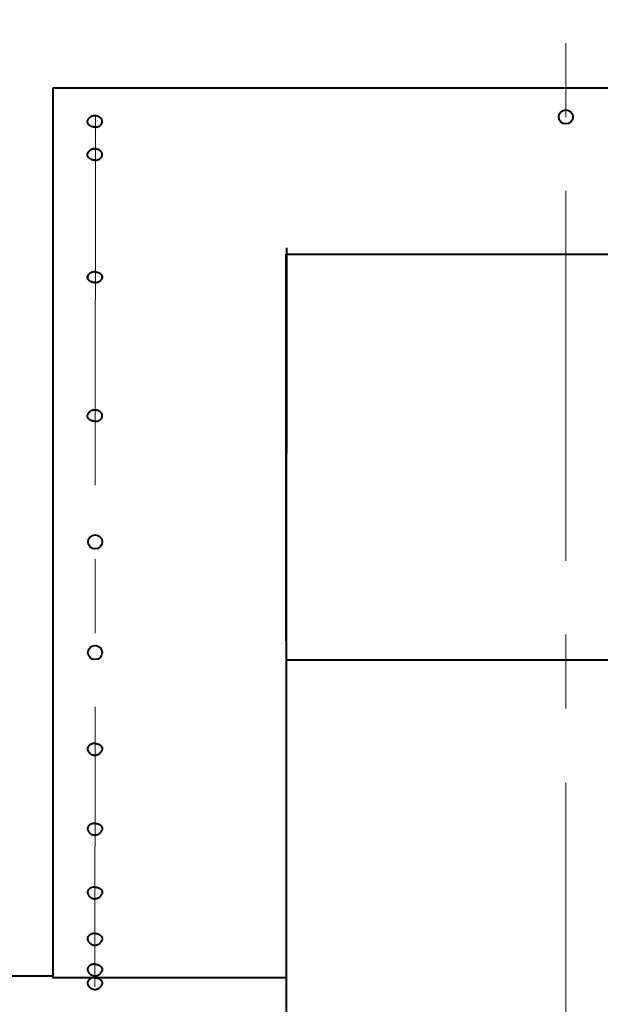
# Model space of a CAD drawing. Units: millimetres. Extents: x -18254 to -6374, y -22580 to -14180.
# Drawn here: x -14381 to -14131, y -17635 to -17213 of the extents above; entities that cross this region are included whole.
import ezdxf

# ---------------------------------------------------------------- set-up
doc = ezdxf.new("R2010")
doc.units = ezdxf.units.MM
doc.linetypes.add('CENTER', pattern=[50.8, 31.75, -6.35, 6.35, -6.35])
doc.layers.add('котел', color=150, linetype='Continuous', lineweight=40)
doc.layers.add('оси', color=253, linetype='CENTER', lineweight=13)

msp = doc.modelspace()

# ---------------------------------------------------------------- linework, layer by layer
at = {"layer": 'котел', "ltscale": 50}
for p, q in [((-14366.34, -17241.93), (-13926.34, -17241.93)), ((-14266.34, -17313.23), (-14026.34, -17313.23)), ((-15984.3, -17623.1), (-14366.34, -17623.12))]:
    msp.add_line(p, q, dxfattribs=at)
at = {"layer": 'котел'}
msp.add_line((-14266.34, -17313.23), (-14266.09, -17671.44), dxfattribs=at)
at = {"layer": 'котел', "ltscale": 50}
for points in [[(-14366.34, -17241.93), (-14366.34, -17623.81), (-14266.34, -17623.81)], [(-14348.26, -17258.73), (-14348.4, -17258.73), (-14348.54, -17258.73), (-14348.67, -17258.71), (-14348.81, -17258.7), (-14348.95, -17258.68), (-14349.08, -17258.66), (-14349.21, -17258.63), (-14349.34, -17258.6), (-14349.47, -17258.56), (-14349.59, -17258.52), (-14349.72, -17258.48), (-14349.84, -17258.43), (-14349.96, -17258.38), (-14350.07, -17258.32), (-14350.18, -17258.26), (-14350.29, -17258.2), (-14350.39, -17258.13), (-14350.49, -17258.06), (-14350.59, -17257.99), (-14350.68, -17257.92), (-14350.76, -17257.84), (-14350.84, -17257.76), (-14350.92, -17257.67), (-14350.99, -17257.59), (-14351.06, -17257.5), (-14351.12, -17257.41), (-14351.17, -17257.32), (-14351.22, -17257.23), (-14351.27, -17257.13), (-14351.31, -17257.04), (-14351.34, -17256.94), (-14351.37, -17256.84), (-14351.39, -17256.74), (-14351.4, -17256.64), (-14351.41, -17256.54), (-14351.41, -17256.44), (-14351.41, -17256.34), (-14351.4, -17256.25), (-14351.39, -17256.15), (-14351.37, -17256.05), (-14351.34, -17255.95), (-14351.32, -17255.88)], [(-14351.32, -17255.88), (-14351.27, -17255.75), (-14351.21, -17255.61), (-14351.15, -17255.48), (-14351.08, -17255.35), (-14351, -17255.23), (-14350.92, -17255.1), (-14350.83, -17254.98), (-14350.74, -17254.87), (-14350.64, -17254.76), (-14350.54, -17254.65), (-14350.43, -17254.54), (-14350.31, -17254.45), (-14350.19, -17254.35), (-14350.07, -17254.27), (-14349.94, -17254.18), (-14349.81, -17254.11), (-14349.68, -17254.04), (-14349.54, -17253.98), (-14349.41, -17253.92), (-14349.27, -17253.87), (-14349.12, -17253.83), (-14348.98, -17253.8), (-14348.84, -17253.77), (-14348.7, -17253.74), (-14348.55, -17253.73), (-14348.41, -17253.72), (-14348.26, -17253.71)], [(-14348.26, -17253.71), (-14348.11, -17253.72), (-14347.96, -17253.73), (-14347.81, -17253.75), (-14347.66, -17253.77), (-14347.51, -17253.8), (-14347.37, -17253.84), (-14347.23, -17253.89), (-14347.09, -17253.94), (-14346.95, -17253.99), (-14346.82, -17254.06), (-14346.69, -17254.13), (-14346.56, -17254.2), (-14346.44, -17254.28), (-14346.32, -17254.37), (-14346.2, -17254.46), (-14346.09, -17254.55), (-14345.99, -17254.65), (-14345.89, -17254.76), (-14345.79, -17254.87), (-14345.7, -17254.98), (-14345.61, -17255.09), (-14345.53, -17255.21), (-14345.46, -17255.34), (-14345.39, -17255.47), (-14345.32, -17255.6), (-14345.26, -17255.74), (-14345.21, -17255.88)], [(-14348.26, -17258.73), (-14348.13, -17258.73), (-14347.99, -17258.73), (-14347.85, -17258.71), (-14347.72, -17258.7), (-14347.58, -17258.68), (-14347.45, -17258.66), (-14347.32, -17258.63), (-14347.19, -17258.6), (-14347.06, -17258.56), (-14346.93, -17258.52), (-14346.81, -17258.48), (-14346.69, -17258.43), (-14346.57, -17258.38), (-14346.46, -17258.32), (-14346.35, -17258.26), (-14346.24, -17258.2), (-14346.14, -17258.13), (-14346.04, -17258.06), (-14345.94, -17257.99), (-14345.85, -17257.92), (-14345.76, -17257.84), (-14345.68, -17257.76), (-14345.61, -17257.67), (-14345.54, -17257.59), (-14345.47, -17257.5), (-14345.41, -17257.41), (-14345.35, -17257.32), (-14345.3, -17257.23), (-14345.26, -17257.13), (-14345.22, -17257.04), (-14345.19, -17256.94), (-14345.16, -17256.84), (-14345.14, -17256.74), (-14345.13, -17256.64), (-14345.12, -17256.54), (-14345.11, -17256.44), (-14345.12, -17256.34), (-14345.13, -17256.25), (-14345.14, -17256.15), (-14345.16, -17256.05), (-14345.19, -17255.95), (-14345.21, -17255.88)], [(-14348.26, -17272.94), (-14348.4, -17272.94), (-14348.54, -17272.93), (-14348.67, -17272.92), (-14348.81, -17272.91), (-14348.95, -17272.89), (-14349.08, -17272.86), (-14349.21, -17272.84), (-14349.34, -17272.8), (-14349.47, -17272.77), (-14349.59, -17272.73), (-14349.72, -17272.68), (-14349.84, -17272.64), (-14349.96, -17272.58), (-14350.07, -17272.53), (-14350.18, -17272.47), (-14350.29, -17272.41), (-14350.39, -17272.34), (-14350.49, -17272.27), (-14350.59, -17272.2), (-14350.68, -17272.12), (-14350.76, -17272.05), (-14350.84, -17271.97), (-14350.92, -17271.88), (-14350.99, -17271.8), (-14351.06, -17271.71), (-14351.12, -17271.62), (-14351.17, -17271.53), (-14351.22, -17271.44), (-14351.27, -17271.34), (-14351.31, -17271.25), (-14351.34, -17271.15), (-14351.37, -17271.05), (-14351.39, -17270.95), (-14351.4, -17270.85), (-14351.41, -17270.75), (-14351.41, -17270.65), (-14351.41, -17270.55), (-14351.4, -17270.45), (-14351.39, -17270.35), (-14351.37, -17270.26), (-14351.34, -17270.16), (-14351.32, -17270.09)], [(-14351.32, -17270.09), (-14351.27, -17269.95), (-14351.21, -17269.82), (-14351.15, -17269.69), (-14351.08, -17269.56), (-14351, -17269.44), (-14350.92, -17269.31), (-14350.83, -17269.19), (-14350.74, -17269.08), (-14350.64, -17268.96), (-14350.54, -17268.86), (-14350.43, -17268.75), (-14350.31, -17268.65), (-14350.19, -17268.56), (-14350.07, -17268.47), (-14349.94, -17268.39), (-14349.81, -17268.32), (-14349.68, -17268.25), (-14349.54, -17268.19), (-14349.41, -17268.13), (-14349.27, -17268.08), (-14349.12, -17268.04), (-14348.98, -17268), (-14348.84, -17267.97), (-14348.7, -17267.95), (-14348.55, -17267.94), (-14348.41, -17267.93), (-14348.26, -17267.92)], [(-14348.26, -17267.92), (-14348.11, -17267.93), (-14347.96, -17267.94), (-14347.81, -17267.96), (-14347.66, -17267.98), (-14347.51, -17268.01), (-14347.37, -17268.05), (-14347.23, -17268.09), (-14347.09, -17268.14), (-14346.95, -17268.2), (-14346.82, -17268.26), (-14346.69, -17268.33), (-14346.56, -17268.41), (-14346.44, -17268.49), (-14346.32, -17268.57), (-14346.2, -17268.66), (-14346.09, -17268.76), (-14345.99, -17268.86), (-14345.89, -17268.97), (-14345.79, -17269.07), (-14345.7, -17269.19), (-14345.61, -17269.3), (-14345.53, -17269.42), (-14345.46, -17269.55), (-14345.39, -17269.68), (-14345.32, -17269.81), (-14345.26, -17269.95), (-14345.21, -17270.09)], [(-14348.26, -17272.94), (-14348.13, -17272.94), (-14347.99, -17272.93), (-14347.85, -17272.92), (-14347.72, -17272.91), (-14347.58, -17272.89), (-14347.45, -17272.86), (-14347.32, -17272.84), (-14347.19, -17272.8), (-14347.06, -17272.77), (-14346.93, -17272.73), (-14346.81, -17272.68), (-14346.69, -17272.64), (-14346.57, -17272.58), (-14346.46, -17272.53), (-14346.35, -17272.47), (-14346.24, -17272.41), (-14346.14, -17272.34), (-14346.04, -17272.27), (-14345.94, -17272.2), (-14345.85, -17272.12), (-14345.76, -17272.05), (-14345.68, -17271.97), (-14345.61, -17271.88), (-14345.54, -17271.8), (-14345.47, -17271.71), (-14345.41, -17271.62), (-14345.35, -17271.53), (-14345.3, -17271.44), (-14345.26, -17271.34), (-14345.22, -17271.25), (-14345.19, -17271.15), (-14345.16, -17271.05), (-14345.14, -17270.95), (-14345.13, -17270.85), (-14345.12, -17270.75), (-14345.11, -17270.65), (-14345.12, -17270.55), (-14345.13, -17270.45), (-14345.14, -17270.35), (-14345.16, -17270.26), (-14345.19, -17270.16), (-14345.21, -17270.09)], [(-14266.07, -17310.55), (-14266.09, -17487.42), (-14026.11, -17487.42), (-14026.11, -17487.42)], [(-14348.26, -17320.89), (-14348.4, -17320.89), (-14348.54, -17320.9), (-14348.67, -17320.91), (-14348.81, -17320.93), (-14348.95, -17320.95), (-14349.08, -17320.97), (-14349.21, -17321), (-14349.34, -17321.03), (-14349.47, -17321.07), (-14349.59, -17321.11), (-14349.72, -17321.15), (-14349.84, -17321.2), (-14349.96, -17321.25), (-14350.07, -17321.31), (-14350.18, -17321.37), (-14350.29, -17321.43), (-14350.39, -17321.49), (-14350.49, -17321.56), (-14350.59, -17321.64), (-14350.68, -17321.71), (-14350.76, -17321.79), (-14350.84, -17321.87), (-14350.92, -17321.95), (-14350.99, -17322.04), (-14351.06, -17322.12), (-14351.12, -17322.21), (-14351.17, -17322.31), (-14351.22, -17322.4), (-14351.27, -17322.49), (-14351.31, -17322.59), (-14351.34, -17322.69), (-14351.37, -17322.78), (-14351.39, -17322.88), (-14351.4, -17322.98), (-14351.41, -17323.08), (-14351.41, -17323.18), (-14351.41, -17323.28), (-14351.4, -17323.38), (-14351.39, -17323.48), (-14351.37, -17323.58), (-14351.34, -17323.68), (-14351.32, -17323.75)], [(-14348.26, -17320.89), (-14348.13, -17320.89), (-14347.99, -17320.9), (-14347.85, -17320.91), (-14347.72, -17320.93), (-14347.58, -17320.95), (-14347.45, -17320.97), (-14347.32, -17321), (-14347.19, -17321.03), (-14347.06, -17321.07), (-14346.93, -17321.11), (-14346.81, -17321.15), (-14346.69, -17321.2), (-14346.57, -17321.25), (-14346.46, -17321.31), (-14346.35, -17321.37), (-14346.24, -17321.43), (-14346.14, -17321.49), (-14346.04, -17321.56), (-14345.94, -17321.64), (-14345.85, -17321.71), (-14345.76, -17321.79), (-14345.68, -17321.87), (-14345.61, -17321.95), (-14345.54, -17322.04), (-14345.47, -17322.12), (-14345.41, -17322.21), (-14345.35, -17322.31), (-14345.3, -17322.4), (-14345.26, -17322.49), (-14345.22, -17322.59), (-14345.19, -17322.69), (-14345.16, -17322.78), (-14345.14, -17322.88), (-14345.13, -17322.98), (-14345.12, -17323.08), (-14345.11, -17323.18), (-14345.12, -17323.28), (-14345.13, -17323.38), (-14345.14, -17323.48), (-14345.16, -17323.58), (-14345.19, -17323.68), (-14345.21, -17323.75)], [(-14348.26, -17325.47), (-14348.4, -17325.47), (-14348.54, -17325.46), (-14348.67, -17325.45), (-14348.81, -17325.44), (-14348.95, -17325.42), (-14349.08, -17325.39), (-14349.21, -17325.37), (-14349.34, -17325.33), (-14349.47, -17325.3), (-14349.59, -17325.26), (-14349.72, -17325.21), (-14349.84, -17325.16), (-14349.96, -17325.11), (-14350.07, -17325.06), (-14350.18, -17325), (-14350.29, -17324.94), (-14350.39, -17324.87), (-14350.49, -17324.8), (-14350.59, -17324.73), (-14350.68, -17324.65), (-14350.76, -17324.58), (-14350.84, -17324.5), (-14350.92, -17324.41), (-14350.99, -17324.33), (-14351.06, -17324.24), (-14351.12, -17324.15), (-14351.17, -17324.06), (-14351.22, -17323.97), (-14351.27, -17323.87), (-14351.31, -17323.77), (-14351.34, -17323.68), (-14351.37, -17323.58), (-14351.39, -17323.48), (-14351.4, -17323.38), (-14351.41, -17323.28), (-14351.41, -17323.18), (-14351.41, -17323.08), (-14351.4, -17322.98), (-14351.39, -17322.88), (-14351.37, -17322.78), (-14351.34, -17322.69), (-14351.32, -17322.62)], [(-14348.26, -17325.47), (-14348.13, -17325.47), (-14347.99, -17325.46), (-14347.85, -17325.45), (-14347.72, -17325.44), (-14347.58, -17325.42), (-14347.45, -17325.39), (-14347.32, -17325.37), (-14347.19, -17325.33), (-14347.06, -17325.3), (-14346.93, -17325.26), (-14346.81, -17325.21), (-14346.69, -17325.16), (-14346.57, -17325.11), (-14346.46, -17325.06), (-14346.35, -17325), (-14346.24, -17324.94), (-14346.14, -17324.87), (-14346.04, -17324.8), (-14345.94, -17324.73), (-14345.85, -17324.65), (-14345.76, -17324.58), (-14345.68, -17324.5), (-14345.61, -17324.41), (-14345.54, -17324.33), (-14345.47, -17324.24), (-14345.41, -17324.15), (-14345.35, -17324.06), (-14345.3, -17323.97), (-14345.26, -17323.87), (-14345.22, -17323.77), (-14345.19, -17323.68), (-14345.16, -17323.58), (-14345.14, -17323.48), (-14345.13, -17323.38), (-14345.12, -17323.28), (-14345.11, -17323.18), (-14345.12, -17323.08), (-14345.13, -17322.98), (-14345.14, -17322.88), (-14345.16, -17322.78), (-14345.19, -17322.69), (-14345.21, -17322.62)], [(-14351.32, -17382.23), (-14351.27, -17382.1), (-14351.21, -17381.96), (-14351.15, -17381.83), (-14351.08, -17381.7), (-14351, -17381.58), (-14350.92, -17381.45), (-14350.83, -17381.33), (-14350.74, -17381.22), (-14350.64, -17381.1), (-14350.54, -17381), (-14350.43, -17380.89), (-14350.31, -17380.79), (-14350.19, -17380.7), (-14350.07, -17380.61), (-14349.94, -17380.53), (-14349.81, -17380.46), (-14349.68, -17380.39), (-14349.54, -17380.33), (-14349.41, -17380.27), (-14349.27, -17380.22), (-14349.12, -17380.18), (-14348.98, -17380.15), (-14348.84, -17380.12), (-14348.7, -17380.09), (-14348.55, -17380.08), (-14348.41, -17380.07), (-14348.26, -17380.06)], [(-14348.26, -17380.06), (-14348.11, -17380.07), (-14347.96, -17380.08), (-14347.81, -17380.1), (-14347.66, -17380.12), (-14347.51, -17380.15), (-14347.37, -17380.19), (-14347.23, -17380.24), (-14347.09, -17380.29), (-14346.95, -17380.34), (-14346.82, -17380.41), (-14346.69, -17380.47), (-14346.56, -17380.55), (-14346.44, -17380.63), (-14346.32, -17380.71), (-14346.2, -17380.81), (-14346.09, -17380.9), (-14345.99, -17381), (-14345.89, -17381.11), (-14345.79, -17381.21), (-14345.7, -17381.33), (-14345.61, -17381.44), (-14345.53, -17381.56), (-14345.46, -17381.69), (-14345.39, -17381.82), (-14345.32, -17381.95), (-14345.26, -17382.09), (-14345.21, -17382.23)], [(-14348.26, -17385.08), (-14348.4, -17385.08), (-14348.54, -17385.07), (-14348.67, -17385.06), (-14348.81, -17385.05), (-14348.95, -17385.03), (-14349.08, -17385.01), (-14349.21, -17384.98), (-14349.34, -17384.95), (-14349.47, -17384.91), (-14349.59, -17384.87), (-14349.72, -17384.82), (-14349.84, -17384.78), (-14349.96, -17384.72), (-14350.07, -17384.67), (-14350.18, -17384.61), (-14350.29, -17384.55), (-14350.39, -17384.48), (-14350.49, -17384.41), (-14350.59, -17384.34), (-14350.68, -17384.27), (-14350.76, -17384.19), (-14350.84, -17384.11), (-14350.92, -17384.02), (-14350.99, -17383.94), (-14351.06, -17383.85), (-14351.12, -17383.76), (-14351.17, -17383.67), (-14351.22, -17383.58), (-14351.27, -17383.48), (-14351.31, -17383.39), (-14351.34, -17383.29), (-14351.37, -17383.19), (-14351.39, -17383.09), (-14351.4, -17382.99), (-14351.41, -17382.89), (-14351.41, -17382.79), (-14351.41, -17382.69), (-14351.4, -17382.59), (-14351.39, -17382.5), (-14351.37, -17382.4), (-14351.34, -17382.3), (-14351.32, -17382.23)], [(-14348.26, -17385.08), (-14348.13, -17385.08), (-14347.99, -17385.07), (-14347.85, -17385.06), (-14347.72, -17385.05), (-14347.58, -17385.03), (-14347.45, -17385.01), (-14347.32, -17384.98), (-14347.19, -17384.95), (-14347.06, -17384.91), (-14346.93, -17384.87), (-14346.81, -17384.82), (-14346.69, -17384.78), (-14346.57, -17384.72), (-14346.46, -17384.67), (-14346.35, -17384.61), (-14346.24, -17384.55), (-14346.14, -17384.48), (-14346.04, -17384.41), (-14345.94, -17384.34), (-14345.85, -17384.27), (-14345.76, -17384.19), (-14345.68, -17384.11), (-14345.61, -17384.02), (-14345.54, -17383.94), (-14345.47, -17383.85), (-14345.41, -17383.76), (-14345.35, -17383.67), (-14345.3, -17383.58), (-14345.26, -17383.48), (-14345.22, -17383.39), (-14345.19, -17383.29), (-14345.16, -17383.19), (-14345.14, -17383.09), (-14345.13, -17382.99), (-14345.12, -17382.89), (-14345.11, -17382.79), (-14345.12, -17382.69), (-14345.13, -17382.59), (-14345.14, -17382.5), (-14345.16, -17382.4), (-14345.19, -17382.3), (-14345.21, -17382.23)], [(-14348.26, -17523.4), (-14348.4, -17523.4), (-14348.54, -17523.41), (-14348.67, -17523.42), (-14348.81, -17523.44), (-14348.95, -17523.46), (-14349.08, -17523.48), (-14349.21, -17523.51), (-14349.34, -17523.54), (-14349.47, -17523.58), (-14349.59, -17523.62), (-14349.72, -17523.66), (-14349.84, -17523.71), (-14349.96, -17523.76), (-14350.07, -17523.82), (-14350.18, -17523.87), (-14350.29, -17523.94), (-14350.39, -17524), (-14350.49, -17524.07), (-14350.59, -17524.14), (-14350.68, -17524.22), (-14350.76, -17524.3), (-14350.84, -17524.38), (-14350.92, -17524.46), (-14350.99, -17524.55), (-14351.06, -17524.63), (-14351.12, -17524.72), (-14351.17, -17524.81), (-14351.22, -17524.91), (-14351.27, -17525), (-14351.31, -17525.1), (-14351.34, -17525.19), (-14351.37, -17525.29), (-14351.39, -17525.39), (-14351.4, -17525.49), (-14351.41, -17525.59), (-14351.41, -17525.69), (-14351.41, -17525.79), (-14351.4, -17525.89), (-14351.39, -17525.99), (-14351.37, -17526.09), (-14351.34, -17526.19), (-14351.32, -17526.26)], [(-14348.26, -17523.4), (-14348.13, -17523.4), (-14347.99, -17523.41), (-14347.85, -17523.42), (-14347.72, -17523.44), (-14347.58, -17523.46), (-14347.45, -17523.48), (-14347.32, -17523.51), (-14347.19, -17523.54), (-14347.06, -17523.58), (-14346.93, -17523.62), (-14346.81, -17523.66), (-14346.69, -17523.71), (-14346.57, -17523.76), (-14346.46, -17523.82), (-14346.35, -17523.87), (-14346.24, -17523.94), (-14346.14, -17524), (-14346.04, -17524.07), (-14345.94, -17524.14), (-14345.85, -17524.22), (-14345.76, -17524.3), (-14345.68, -17524.38), (-14345.61, -17524.46), (-14345.54, -17524.55), (-14345.47, -17524.63), (-14345.41, -17524.72), (-14345.35, -17524.81), (-14345.3, -17524.91), (-14345.26, -17525), (-14345.22, -17525.1), (-14345.19, -17525.19), (-14345.16, -17525.29), (-14345.14, -17525.39), (-14345.13, -17525.49), (-14345.12, -17525.59), (-14345.11, -17525.69), (-14345.12, -17525.79), (-14345.13, -17525.89), (-14345.14, -17525.99), (-14345.16, -17526.09), (-14345.19, -17526.19), (-14345.21, -17526.26)], [(-14351.32, -17526.26), (-14351.27, -17526.39), (-14351.21, -17526.52), (-14351.15, -17526.65), (-14351.08, -17526.78), (-14351, -17526.91), (-14350.92, -17527.03), (-14350.83, -17527.15), (-14350.74, -17527.27), (-14350.64, -17527.38), (-14350.54, -17527.49), (-14350.43, -17527.59), (-14350.31, -17527.69), (-14350.19, -17527.78), (-14350.07, -17527.87), (-14349.94, -17527.95), (-14349.81, -17528.03), (-14349.68, -17528.09), (-14349.54, -17528.16), (-14349.41, -17528.21), (-14349.27, -17528.26), (-14349.12, -17528.3), (-14348.98, -17528.34), (-14348.84, -17528.37), (-14348.7, -17528.39), (-14348.55, -17528.41), (-14348.41, -17528.42), (-14348.26, -17528.42)], [(-14348.26, -17528.42), (-14348.11, -17528.42), (-14347.96, -17528.41), (-14347.81, -17528.39), (-14347.66, -17528.36), (-14347.51, -17528.33), (-14347.37, -17528.29), (-14347.23, -17528.25), (-14347.09, -17528.2), (-14346.95, -17528.14), (-14346.82, -17528.08), (-14346.69, -17528.01), (-14346.56, -17527.94), (-14346.44, -17527.86), (-14346.32, -17527.77), (-14346.2, -17527.68), (-14346.09, -17527.58), (-14345.99, -17527.48), (-14345.89, -17527.38), (-14345.79, -17527.27), (-14345.7, -17527.16), (-14345.61, -17527.04), (-14345.53, -17526.92), (-14345.46, -17526.8), (-14345.39, -17526.67), (-14345.32, -17526.53), (-14345.26, -17526.4), (-14345.21, -17526.26)], [(-14348.26, -17557.69), (-14348.4, -17557.7), (-14348.54, -17557.7), (-14348.67, -17557.71), (-14348.81, -17557.73), (-14348.95, -17557.75), (-14349.08, -17557.77), (-14349.21, -17557.8), (-14349.34, -17557.83), (-14349.47, -17557.87), (-14349.59, -17557.91), (-14349.72, -17557.95), (-14349.84, -17558), (-14349.96, -17558.05), (-14350.07, -17558.11), (-14350.18, -17558.17), (-14350.29, -17558.23), (-14350.39, -17558.3), (-14350.49, -17558.36), (-14350.59, -17558.44), (-14350.68, -17558.51), (-14350.76, -17558.59), (-14350.84, -17558.67), (-14350.92, -17558.75), (-14350.99, -17558.84), (-14351.06, -17558.93), (-14351.12, -17559.02), (-14351.17, -17559.11), (-14351.22, -17559.2), (-14351.27, -17559.3), (-14351.31, -17559.39), (-14351.34, -17559.49), (-14351.37, -17559.59), (-14351.39, -17559.69), (-14351.4, -17559.78), (-14351.41, -17559.88), (-14351.41, -17559.98), (-14351.41, -17560.08), (-14351.4, -17560.18), (-14351.39, -17560.28), (-14351.37, -17560.38), (-14351.34, -17560.48), (-14351.32, -17560.55)], [(-14348.26, -17557.69), (-14348.13, -17557.7), (-14347.99, -17557.7), (-14347.85, -17557.71), (-14347.72, -17557.73), (-14347.58, -17557.75), (-14347.45, -17557.77), (-14347.32, -17557.8), (-14347.19, -17557.83), (-14347.06, -17557.87), (-14346.93, -17557.91), (-14346.81, -17557.95), (-14346.69, -17558), (-14346.57, -17558.05), (-14346.46, -17558.11), (-14346.35, -17558.17), (-14346.24, -17558.23), (-14346.14, -17558.3), (-14346.04, -17558.36), (-14345.94, -17558.44), (-14345.85, -17558.51), (-14345.76, -17558.59), (-14345.68, -17558.67), (-14345.61, -17558.75), (-14345.54, -17558.84), (-14345.47, -17558.93), (-14345.41, -17559.02), (-14345.35, -17559.11), (-14345.3, -17559.2), (-14345.26, -17559.3), (-14345.22, -17559.39), (-14345.19, -17559.49), (-14345.16, -17559.59), (-14345.14, -17559.69), (-14345.13, -17559.78), (-14345.12, -17559.88), (-14345.11, -17559.98), (-14345.12, -17560.08), (-14345.13, -17560.18), (-14345.14, -17560.28), (-14345.16, -17560.38), (-14345.19, -17560.48), (-14345.21, -17560.55)], [(-14351.32, -17560.55), (-14351.27, -17560.68), (-14351.21, -17560.81), (-14351.15, -17560.94), (-14351.08, -17561.07), (-14351, -17561.2), (-14350.92, -17561.32), (-14350.83, -17561.44), (-14350.74, -17561.56), (-14350.64, -17561.67), (-14350.54, -17561.78), (-14350.43, -17561.88), (-14350.31, -17561.98), (-14350.19, -17562.08), (-14350.07, -17562.16), (-14349.94, -17562.24), (-14349.81, -17562.32), (-14349.68, -17562.39), (-14349.54, -17562.45), (-14349.41, -17562.51), (-14349.27, -17562.55), (-14349.12, -17562.6), (-14348.98, -17562.63), (-14348.84, -17562.66), (-14348.7, -17562.68), (-14348.55, -17562.7), (-14348.41, -17562.71), (-14348.26, -17562.71)], [(-14348.26, -17562.71), (-14348.11, -17562.71), (-14347.96, -17562.7), (-14347.81, -17562.68), (-14347.66, -17562.66), (-14347.51, -17562.63), (-14347.37, -17562.59), (-14347.23, -17562.54), (-14347.09, -17562.49), (-14346.95, -17562.43), (-14346.82, -17562.37), (-14346.69, -17562.3), (-14346.56, -17562.23), (-14346.44, -17562.15), (-14346.32, -17562.06), (-14346.2, -17561.97), (-14346.09, -17561.88), (-14345.99, -17561.78), (-14345.89, -17561.67), (-14345.79, -17561.56), (-14345.7, -17561.45), (-14345.61, -17561.34), (-14345.53, -17561.21), (-14345.46, -17561.09), (-14345.39, -17560.96), (-14345.32, -17560.83), (-14345.26, -17560.69), (-14345.21, -17560.55)], [(-14348.26, -17585.04), (-14348.4, -17585.04), (-14348.54, -17585.05), (-14348.67, -17585.06), (-14348.81, -17585.07), (-14348.95, -17585.09), (-14349.08, -17585.11), (-14349.21, -17585.14), (-14349.34, -17585.18), (-14349.47, -17585.21), (-14349.59, -17585.25), (-14349.72, -17585.3), (-14349.84, -17585.34), (-14349.96, -17585.4), (-14350.07, -17585.45), (-14350.18, -17585.51), (-14350.29, -17585.57), (-14350.39, -17585.64), (-14350.49, -17585.71), (-14350.59, -17585.78), (-14350.68, -17585.85), (-14350.76, -17585.93), (-14350.84, -17586.01), (-14350.92, -17586.1), (-14350.99, -17586.18), (-14351.06, -17586.27), (-14351.12, -17586.36), (-14351.17, -17586.45), (-14351.22, -17586.54), (-14351.27, -17586.64), (-14351.31, -17586.73), (-14351.34, -17586.83), (-14351.37, -17586.93), (-14351.39, -17587.03), (-14351.4, -17587.13), (-14351.41, -17587.23), (-14351.41, -17587.33), (-14351.41, -17587.43), (-14351.4, -17587.53), (-14351.39, -17587.63), (-14351.37, -17587.72), (-14351.34, -17587.82), (-14351.32, -17587.89)], [(-14348.26, -17585.04), (-14348.13, -17585.04), (-14347.99, -17585.05), (-14347.85, -17585.06), (-14347.72, -17585.07), (-14347.58, -17585.09), (-14347.45, -17585.11), (-14347.32, -17585.14), (-14347.19, -17585.18), (-14347.06, -17585.21), (-14346.93, -17585.25), (-14346.81, -17585.3), (-14346.69, -17585.34), (-14346.57, -17585.4), (-14346.46, -17585.45), (-14346.35, -17585.51), (-14346.24, -17585.57), (-14346.14, -17585.64), (-14346.04, -17585.71), (-14345.94, -17585.78), (-14345.85, -17585.85), (-14345.76, -17585.93), (-14345.68, -17586.01), (-14345.61, -17586.1), (-14345.54, -17586.18), (-14345.47, -17586.27), (-14345.41, -17586.36), (-14345.35, -17586.45), (-14345.3, -17586.54), (-14345.26, -17586.64), (-14345.22, -17586.73), (-14345.19, -17586.83), (-14345.16, -17586.93), (-14345.14, -17587.03), (-14345.13, -17587.13), (-14345.12, -17587.23), (-14345.11, -17587.33), (-14345.12, -17587.43), (-14345.13, -17587.53), (-14345.14, -17587.63), (-14345.16, -17587.72), (-14345.19, -17587.82), (-14345.21, -17587.89)], [(-14351.32, -17587.89), (-14351.27, -17588.02), (-14351.21, -17588.16), (-14351.15, -17588.29), (-14351.08, -17588.42), (-14351, -17588.54), (-14350.92, -17588.67), (-14350.83, -17588.79), (-14350.74, -17588.9), (-14350.64, -17589.02), (-14350.54, -17589.12), (-14350.43, -17589.23), (-14350.31, -17589.33), (-14350.19, -17589.42), (-14350.07, -17589.51), (-14349.94, -17589.59), (-14349.81, -17589.66), (-14349.68, -17589.73), (-14349.54, -17589.79), (-14349.41, -17589.85), (-14349.27, -17589.9), (-14349.12, -17589.94), (-14348.98, -17589.98), (-14348.84, -17590), (-14348.7, -17590.03), (-14348.55, -17590.04), (-14348.41, -17590.05), (-14348.26, -17590.06)], [(-14348.26, -17590.06), (-14348.11, -17590.05), (-14347.96, -17590.04), (-14347.81, -17590.02), (-14347.66, -17590), (-14347.51, -17589.97), (-14347.37, -17589.93), (-14347.23, -17589.89), (-14347.09, -17589.83), (-14346.95, -17589.78), (-14346.82, -17589.71), (-14346.69, -17589.65), (-14346.56, -17589.57), (-14346.44, -17589.49), (-14346.32, -17589.41), (-14346.2, -17589.32), (-14346.09, -17589.22), (-14345.99, -17589.12), (-14345.89, -17589.01), (-14345.79, -17588.91), (-14345.7, -17588.79), (-14345.61, -17588.68), (-14345.53, -17588.56), (-14345.46, -17588.43), (-14345.39, -17588.3), (-14345.32, -17588.17), (-14345.26, -17588.03), (-14345.21, -17587.89)], [(-14348.26, -17604.96), (-14348.4, -17604.97), (-14348.54, -17604.97), (-14348.67, -17604.98), (-14348.81, -17605), (-14348.95, -17605.02), (-14349.08, -17605.04), (-14349.21, -17605.07), (-14349.34, -17605.1), (-14349.47, -17605.14), (-14349.59, -17605.18), (-14349.72, -17605.22), (-14349.84, -17605.27), (-14349.96, -17605.32), (-14350.07, -17605.38), (-14350.18, -17605.44), (-14350.29, -17605.5), (-14350.39, -17605.57), (-14350.49, -17605.63), (-14350.59, -17605.71), (-14350.68, -17605.78), (-14350.76, -17605.86), (-14350.84, -17605.94), (-14350.92, -17606.02), (-14350.99, -17606.11), (-14351.06, -17606.2), (-14351.12, -17606.29), (-14351.17, -17606.38), (-14351.22, -17606.47), (-14351.27, -17606.57), (-14351.31, -17606.66), (-14351.34, -17606.76), (-14351.37, -17606.86), (-14351.39, -17606.95), (-14351.4, -17607.05), (-14351.41, -17607.15), (-14351.41, -17607.25), (-14351.41, -17607.35), (-14351.4, -17607.45), (-14351.39, -17607.55), (-14351.37, -17607.65), (-14351.34, -17607.75), (-14351.32, -17607.82)], [(-14351.32, -17607.82), (-14351.27, -17607.95), (-14351.21, -17608.08), (-14351.15, -17608.21), (-14351.08, -17608.34), (-14351, -17608.47), (-14350.92, -17608.59), (-14350.83, -17608.71), (-14350.74, -17608.83), (-14350.64, -17608.94), (-14350.54, -17609.05), (-14350.43, -17609.15), (-14350.31, -17609.25), (-14350.19, -17609.35), (-14350.07, -17609.43), (-14349.94, -17609.51), (-14349.81, -17609.59), (-14349.68, -17609.66), (-14349.54, -17609.72), (-14349.41, -17609.78), (-14349.27, -17609.82), (-14349.12, -17609.87), (-14348.98, -17609.9), (-14348.84, -17609.93), (-14348.7, -17609.95), (-14348.55, -17609.97), (-14348.41, -17609.98), (-14348.26, -17609.98)], [(-14348.26, -17604.96), (-14348.13, -17604.97), (-14347.99, -17604.97), (-14347.85, -17604.98), (-14347.72, -17605), (-14347.58, -17605.02), (-14347.45, -17605.04), (-14347.32, -17605.07), (-14347.19, -17605.1), (-14347.06, -17605.14), (-14346.93, -17605.18), (-14346.81, -17605.22), (-14346.69, -17605.27), (-14346.57, -17605.32), (-14346.46, -17605.38), (-14346.35, -17605.44), (-14346.24, -17605.5), (-14346.14, -17605.57), (-14346.04, -17605.63), (-14345.94, -17605.71), (-14345.85, -17605.78), (-14345.76, -17605.86), (-14345.68, -17605.94), (-14345.61, -17606.02), (-14345.54, -17606.11), (-14345.47, -17606.2), (-14345.41, -17606.29), (-14345.35, -17606.38), (-14345.3, -17606.47), (-14345.26, -17606.57), (-14345.22, -17606.66), (-14345.19, -17606.76), (-14345.16, -17606.86), (-14345.14, -17606.95), (-14345.13, -17607.05), (-14345.12, -17607.15), (-14345.11, -17607.25), (-14345.12, -17607.35), (-14345.13, -17607.45), (-14345.14, -17607.55), (-14345.16, -17607.65), (-14345.19, -17607.75), (-14345.21, -17607.82)], [(-14348.26, -17609.98), (-14348.11, -17609.98), (-14347.96, -17609.97), (-14347.81, -17609.95), (-14347.66, -17609.93), (-14347.51, -17609.89), (-14347.37, -17609.86), (-14347.23, -17609.81), (-14347.09, -17609.76), (-14346.95, -17609.7), (-14346.82, -17609.64), (-14346.69, -17609.57), (-14346.56, -17609.5), (-14346.44, -17609.42), (-14346.32, -17609.33), (-14346.2, -17609.24), (-14346.09, -17609.15), (-14345.99, -17609.05), (-14345.89, -17608.94), (-14345.79, -17608.83), (-14345.7, -17608.72), (-14345.61, -17608.6), (-14345.53, -17608.48), (-14345.46, -17608.36), (-14345.39, -17608.23), (-14345.32, -17608.1), (-14345.26, -17607.96), (-14345.21, -17607.82)], [(-14348.2, -17618.15), (-14348.34, -17618.15), (-14348.47, -17618.15), (-14348.61, -17618.16), (-14348.75, -17618.17), (-14348.88, -17618.18), (-14349.02, -17618.2), (-14349.15, -17618.23), (-14349.28, -17618.25), (-14349.41, -17618.29), (-14349.54, -17618.32), (-14349.66, -17618.36), (-14349.78, -17618.41), (-14349.9, -17618.45), (-14350.02, -17618.51), (-14350.13, -17618.56), (-14350.24, -17618.62), (-14350.35, -17618.68), (-14350.45, -17618.75), (-14350.54, -17618.82), (-14350.64, -17618.89), (-14350.73, -17618.97), (-14350.81, -17619.04), (-14350.89, -17619.12), (-14350.96, -17619.21), (-14351.03, -17619.29), (-14351.09, -17619.38), (-14351.15, -17619.47), (-14351.21, -17619.56), (-14351.25, -17619.66), (-14351.29, -17619.75), (-14351.33, -17619.85), (-14351.36, -17619.94), (-14351.38, -17620.04), (-14351.4, -17620.14), (-14351.41, -17620.24), (-14351.42, -17620.34), (-14351.42, -17620.44), (-14351.41, -17620.54), (-14351.4, -17620.64), (-14351.38, -17620.74), (-14351.36, -17620.84), (-14351.34, -17620.91)], [(-14351.34, -17620.91), (-14351.29, -17621.04), (-14351.24, -17621.17), (-14351.18, -17621.31), (-14351.12, -17621.44), (-14351.05, -17621.57), (-14350.97, -17621.69), (-14350.89, -17621.82), (-14350.8, -17621.94), (-14350.7, -17622.05), (-14350.6, -17622.16), (-14350.49, -17622.27), (-14350.38, -17622.37), (-14350.26, -17622.47), (-14350.14, -17622.56), (-14350.02, -17622.64), (-14349.89, -17622.72), (-14349.76, -17622.8), (-14349.63, -17622.86), (-14349.49, -17622.92), (-14349.35, -17622.98), (-14349.22, -17623.02), (-14349.07, -17623.06), (-14348.93, -17623.1), (-14348.79, -17623.12), (-14348.65, -17623.14), (-14348.5, -17623.16), (-14348.36, -17623.17)], [(-14348.36, -17623.17), (-14348.2, -17623.17), (-14348.05, -17623.16), (-14347.9, -17623.15), (-14347.75, -17623.13), (-14347.6, -17623.1), (-14347.46, -17623.07), (-14347.32, -17623.03), (-14347.17, -17622.98), (-14347.04, -17622.93), (-14346.9, -17622.87), (-14346.77, -17622.81), (-14346.64, -17622.74), (-14346.51, -17622.66), (-14346.39, -17622.58), (-14346.28, -17622.49), (-14346.16, -17622.4), (-14346.05, -17622.3), (-14345.95, -17622.2), (-14345.85, -17622.1), (-14345.76, -17621.99), (-14345.67, -17621.87), (-14345.58, -17621.75), (-14345.5, -17621.63), (-14345.43, -17621.51), (-14345.36, -17621.37), (-14345.3, -17621.24), (-14345.24, -17621.1)], [(-14348.2, -17618.15), (-14348.06, -17618.16), (-14347.92, -17618.17), (-14347.79, -17618.18), (-14347.65, -17618.2), (-14347.52, -17618.23), (-14347.39, -17618.25), (-14347.26, -17618.29), (-14347.13, -17618.32), (-14347, -17618.36), (-14346.88, -17618.41), (-14346.75, -17618.45), (-14346.63, -17618.51), (-14346.52, -17618.56), (-14346.41, -17618.62), (-14346.3, -17618.68), (-14346.19, -17618.75), (-14346.09, -17618.82), (-14345.99, -17618.89), (-14345.9, -17618.97), (-14345.81, -17619.04), (-14345.73, -17619.12), (-14345.65, -17619.21), (-14345.58, -17619.29), (-14345.51, -17619.38), (-14345.45, -17619.47), (-14345.39, -17619.56), (-14345.34, -17619.66), (-14345.29, -17619.75), (-14345.25, -17619.85), (-14345.21, -17619.94), (-14345.18, -17620.04), (-14345.16, -17620.14), (-14345.14, -17620.24), (-14345.13, -17620.34), (-14345.12, -17620.44), (-14345.12, -17620.54), (-14345.13, -17620.64), (-14345.14, -17620.74), (-14345.16, -17620.84), (-14345.18, -17620.93), (-14345.21, -17621.03), (-14345.24, -17621.1)], [(-14348.23, -17623.97), (-14348.37, -17623.97), (-14348.51, -17623.97), (-14348.64, -17623.98), (-14348.78, -17623.99), (-14348.92, -17624.01), (-14349.05, -17624.03), (-14349.18, -17624.06), (-14349.31, -17624.09), (-14349.44, -17624.12), (-14349.57, -17624.16), (-14349.69, -17624.2), (-14349.81, -17624.25), (-14349.93, -17624.3), (-14350.05, -17624.35), (-14350.16, -17624.41), (-14350.27, -17624.47), (-14350.37, -17624.53), (-14350.47, -17624.6), (-14350.57, -17624.67), (-14350.66, -17624.74), (-14350.75, -17624.82), (-14350.83, -17624.9), (-14350.91, -17624.98), (-14350.98, -17625.07), (-14351.05, -17625.15), (-14351.11, -17625.24), (-14351.16, -17625.33), (-14351.22, -17625.42), (-14351.26, -17625.52), (-14351.3, -17625.61), (-14351.34, -17625.71), (-14351.36, -17625.81), (-14351.39, -17625.91), (-14351.4, -17626), (-14351.41, -17626.1), (-14351.42, -17626.2), (-14351.42, -17626.3), (-14351.41, -17626.4), (-14351.4, -17626.5), (-14351.38, -17626.6), (-14351.35, -17626.7), (-14351.33, -17626.77)], [(-14348.23, -17623.97), (-14348.09, -17623.97), (-14347.96, -17623.98), (-14347.82, -17623.99), (-14347.69, -17624.01), (-14347.55, -17624.03), (-14347.42, -17624.06), (-14347.29, -17624.09), (-14347.16, -17624.12), (-14347.03, -17624.16), (-14346.9, -17624.2), (-14346.78, -17624.25), (-14346.66, -17624.3), (-14346.55, -17624.35), (-14346.43, -17624.41), (-14346.32, -17624.47), (-14346.22, -17624.53), (-14346.11, -17624.6), (-14346.02, -17624.67), (-14345.92, -17624.74), (-14345.83, -17624.82), (-14345.75, -17624.9), (-14345.67, -17624.98), (-14345.59, -17625.07), (-14345.52, -17625.15), (-14345.46, -17625.24), (-14345.4, -17625.33), (-14345.35, -17625.42), (-14345.3, -17625.52), (-14345.25, -17625.61), (-14345.22, -17625.71), (-14345.19, -17625.81), (-14345.16, -17625.91), (-14345.14, -17626), (-14345.13, -17626.1), (-14345.12, -17626.2), (-14345.12, -17626.3), (-14345.12, -17626.4), (-14345.13, -17626.5), (-14345.15, -17626.6), (-14345.17, -17626.7), (-14345.2, -17626.8), (-14345.23, -17626.87)], [(-14266.34, -17623.81), (-14266.08, -17623.81)], [(-14351.33, -17626.77), (-14351.28, -17626.9), (-14351.23, -17627.04), (-14351.17, -17627.17), (-14351.1, -17627.3), (-14351.03, -17627.43), (-14350.95, -17627.55), (-14350.86, -17627.67), (-14350.77, -17627.79), (-14350.67, -17627.91), (-14350.57, -17628.02), (-14350.46, -17628.12), (-14350.35, -17628.22), (-14350.23, -17628.32), (-14350.11, -17628.4), (-14349.98, -17628.49), (-14349.85, -17628.56), (-14349.72, -17628.64), (-14349.59, -17628.7), (-14349.45, -17628.76), (-14349.31, -17628.81), (-14349.17, -17628.85), (-14349.03, -17628.89), (-14348.89, -17628.92), (-14348.74, -17628.95), (-14348.6, -17628.97), (-14348.46, -17628.98), (-14348.31, -17628.98)], [(-14348.31, -17628.98), (-14348.16, -17628.98), (-14348.01, -17628.97), (-14347.86, -17628.96), (-14347.71, -17628.94), (-14347.56, -17628.91), (-14347.41, -17628.87), (-14347.27, -17628.83), (-14347.13, -17628.78), (-14346.99, -17628.73), (-14346.86, -17628.66), (-14346.73, -17628.6), (-14346.6, -17628.53), (-14346.48, -17628.45), (-14346.36, -17628.36), (-14346.24, -17628.28), (-14346.13, -17628.18), (-14346.02, -17628.08), (-14345.92, -17627.98), (-14345.82, -17627.87), (-14345.73, -17627.76), (-14345.64, -17627.65), (-14345.56, -17627.53), (-14345.48, -17627.4), (-14345.41, -17627.28), (-14345.34, -17627.14), (-14345.28, -17627.01), (-14345.23, -17626.87)]]:
    msp.add_lwpolyline(points, dxfattribs=at)
for centre in [(-14146.09, -17254.36), (-14348.14, -17436.83), (-14348.19, -17484.36)]:
    msp.add_circle(centre, 3.04, dxfattribs=at)
at = {"layer": 'оси', "ltscale": 5}
for p, q in [((-14146.09, -17698.9), (-14146.09, -17212.61)), ((-14347.96, -17253.73), (-14348.33, -17627.9))]:
    msp.add_line(p, q, dxfattribs=at)

doc.saveas('drawing.dxf')
